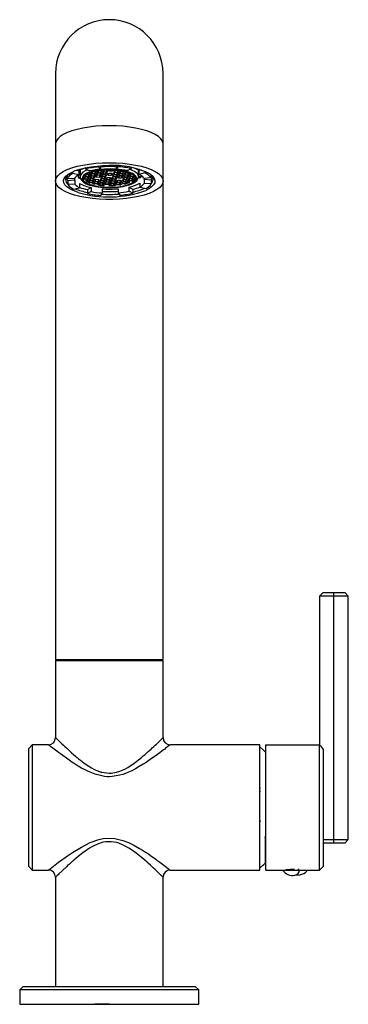
# Model space of a CAD drawing. Units: millimetres. Extents: x -25 to 67, y 0 to 275.
import ezdxf

# ---------------------------------------------------------------- set-up
doc = ezdxf.new("R2010")
doc.units = ezdxf.units.MM
doc.header["$PDSIZE"] = -1

msp = doc.modelspace()

# ---------------------------------------------------------------- linework, layer by layer
at = {"color": 7, "linetype": 'Continuous', "lineweight": 25}
for p, q in [((-15, 260.05), (-15, 96.3)), ((15, 96.3), (15, 260.05)), ((-2.93, 234.22), (-2.93, 233.93)), ((-2.44, 233.27), (-2.93, 233.93)), ((-2.44, 234.25), (-2.44, 233.27)), ((1.97, 234.28), (1.97, 233.3)), ((2.36, 233.98), (1.97, 233.3)), ((2.36, 234.26), (2.36, 233.98)), ((6.11, 233.8), (6.11, 233.48)), ((-11.71, 231.5), (-11.71, 230.78)), ((-10.26, 232.56), (-10.26, 232.06)), ((-8.54, 231.71), (-10.26, 232.06)), ((-9.18, 233), (-8.54, 232.87)), ((-8.75, 231.58), (-8.15, 231.67)), ((-8.71, 231.59), (-8.71, 230.96)), ((-8.12, 231.05), (-8.71, 230.96)), ((-8.54, 232.87), (-8.54, 231.71)), ((-8.54, 231.93), (-8.15, 231.99)), ((-8.04, 233.04), (-8.17, 233.06)), ((-8.15, 233.06), (-8.15, 231.23)), ((-8.04, 233.04), (-7.99, 233.15)), ((-7.37, 231.02), (-7.02, 231.18)), ((-7.02, 231.18), (-7.2, 231.32)), ((-6.66, 231.09), (-7.11, 230.88)), ((-6.47, 231.7), (-6.92, 231.49)), ((-6.92, 231.49), (-6.61, 231.24)), ((-5.89, 231.06), (-6.66, 231.09)), ((-6.61, 233.7), (-6.61, 233.38)), ((-6.61, 233.38), (-5.5, 232.8)), ((-6.61, 231.63), (-6.61, 231.24)), ((-6.61, 231.24), (-5.84, 231.22)), ((-6.51, 231.93), (-6.42, 231.85)), ((-5.7, 231.67), (-6.47, 231.7)), ((-6.42, 231.98), (-6.42, 231.85)), ((-6.42, 231.85), (-5.65, 231.82)), ((-6.03, 231.07), (-6.03, 230.61)), ((-5.57, 230.82), (-5.89, 231.06)), ((-5.84, 231.68), (-5.84, 231.22)), ((-5.84, 231.22), (-5.38, 231.43)), ((-5.51, 232.28), (-5.81, 232.29)), ((-5.38, 231.43), (-5.7, 231.67)), ((-5.65, 232.28), (-5.65, 231.82)), ((-5.65, 231.82), (-5.19, 232.04)), ((-5.19, 232.04), (-5.51, 232.28)), ((-5.02, 231.34), (-5.48, 231.13)), ((-5.48, 231.13), (-5.16, 230.88)), ((-4.83, 231.95), (-5.29, 231.73)), ((-5.29, 231.73), (-4.97, 231.49)), ((-5.16, 231.27), (-5.16, 230.88)), ((-4.64, 232.55), (-5.1, 232.34)), ((-5.1, 232.34), (-4.79, 232.1)), ((-4.25, 231.31), (-5.02, 231.34)), ((-4.97, 231.88), (-4.97, 231.49)), ((-4.97, 231.49), (-4.21, 231.46)), ((-4.06, 231.92), (-4.83, 231.95)), ((-4.79, 232.49), (-4.79, 232.1)), ((-4.79, 232.1), (-4.02, 232.07)), ((-3.87, 232.53), (-4.64, 232.55)), ((-4.58, 232.71), (-3.83, 232.68)), ((-4.4, 231.32), (-4.4, 230.86)), ((-4.4, 230.86), (-3.94, 231.07)), ((-3.94, 231.07), (-4.25, 231.31)), ((-4.21, 231.92), (-4.21, 231.46)), ((-4.21, 231.46), (-3.75, 231.68)), ((-3.75, 231.68), (-4.06, 231.92)), ((-4.02, 232.53), (-4.02, 232.07)), ((-4.02, 232.07), (-3.56, 232.28)), ((-3.56, 232.28), (-3.87, 232.53)), ((-3.39, 231.59), (-3.85, 231.37)), ((-3.85, 231.37), (-3.53, 231.13)), ((-3.83, 232.68), (-3.37, 232.89)), ((-3.83, 232.88), (-3.83, 232.68)), ((-3.2, 232.19), (-3.66, 231.98)), ((-3.66, 231.98), (-3.34, 231.74)), ((-3.53, 231.52), (-3.53, 231.13)), ((-3.53, 231.13), (-2.76, 231.1)), ((-3.01, 232.8), (-3.47, 232.59)), ((-3.47, 232.59), (-3.15, 232.35)), ((-3.37, 232.89), (-3.45, 232.96)), ((-2.62, 231.56), (-3.39, 231.59)), ((-3.34, 232.13), (-3.34, 231.74)), ((-3.34, 231.74), (-2.57, 231.71)), ((-2.43, 232.17), (-3.2, 232.19)), ((-3.15, 232.74), (-3.15, 232.35)), ((-3.15, 232.35), (-2.38, 232.32)), ((-3.05, 233.02), (-2.96, 232.95)), ((-2.24, 232.77), (-3.01, 232.8)), ((-2.96, 233.04), (-2.96, 232.95)), ((-2.96, 232.95), (-2.19, 232.93)), ((-2.76, 231.56), (-2.76, 231.1)), ((-2.76, 231.1), (-2.31, 231.32)), ((-2.31, 231.32), (-2.62, 231.56)), ((-2.57, 232.17), (-2.57, 231.71)), ((-2.57, 231.71), (-2.12, 231.92)), ((-2.12, 231.92), (-2.43, 232.17)), ((-1.95, 231.23), (-2.4, 231.01)), ((-2.38, 232.78), (-2.38, 232.32)), ((-2.38, 232.32), (-1.93, 232.53)), ((-1.93, 232.53), (-2.24, 232.77)), ((-1.76, 231.83), (-2.21, 231.62)), ((-2.21, 231.62), (-1.9, 231.38)), ((-2.19, 232.93), (-1.74, 233.14)), ((-2.19, 233.13), (-2.19, 232.93)), ((-2.09, 231.16), (-2.09, 230.77)), ((-1.57, 232.44), (-2.02, 232.23)), ((-2.02, 232.23), (-1.71, 231.99)), ((-1.18, 231.2), (-1.95, 231.23)), ((-1.9, 231.77), (-1.9, 231.38)), ((-1.9, 231.38), (-1.13, 231.35)), ((-1.38, 233.05), (-1.83, 232.84)), ((-1.83, 232.84), (-1.52, 232.59)), ((-1.74, 233.14), (-1.78, 233.17)), ((-0.99, 231.81), (-1.76, 231.83)), ((-1.71, 232.38), (-1.71, 231.99)), ((-1.71, 231.99), (-0.94, 231.96)), ((-0.8, 232.41), (-1.57, 232.44)), ((-1.52, 232.98), (-1.52, 232.59)), ((-1.52, 232.59), (-0.75, 232.57)), ((-0.61, 233.02), (-1.38, 233.05)), ((-1.34, 233.21), (-1.33, 233.2)), ((-1.33, 233.21), (-1.33, 233.2)), ((-1.33, 233.2), (-0.56, 233.17)), ((-1.32, 231.2), (-1.32, 230.74)), ((-0.86, 230.96), (-1.18, 231.2)), ((-1.13, 231.81), (-1.13, 231.35)), ((-1.13, 231.35), (-0.67, 231.56)), ((-0.67, 231.56), (-0.99, 231.81)), ((-0.94, 232.42), (-0.94, 231.96)), ((-0.94, 231.96), (-0.48, 232.17)), ((-0.48, 232.17), (-0.8, 232.41)), ((-0.75, 233.03), (-0.75, 232.57)), ((-0.75, 232.57), (-0.29, 232.78)), ((-0.29, 232.78), (-0.61, 233.02)), ((-0.12, 232.08), (-0.58, 231.87)), ((-0.58, 231.87), (-0.27, 231.63)), ((-0.56, 233.17), (-0.41, 233.24)), ((-0.56, 233.24), (-0.56, 233.17)), ((-0.27, 232.02), (-0.27, 231.63)), ((-0.27, 231.63), (0.5, 231.6)), ((0.15, 233.25), (-0.2, 233.08)), ((-0.2, 233.08), (0.11, 232.84)), ((0.65, 232.05), (-0.12, 232.08)), ((0.11, 233.23), (0.11, 232.84)), ((0.11, 232.84), (0.88, 232.81)), ((0.5, 232.06), (0.5, 231.6)), ((0.5, 231.6), (0.96, 231.81)), ((0.96, 231.81), (0.65, 232.05)), ((1.13, 231.11), (0.67, 230.9)), ((1.32, 231.72), (0.86, 231.51)), ((0.86, 231.51), (1.18, 231.27)), ((0.88, 233.23), (0.88, 232.81)), ((0.88, 232.81), (1.34, 233.03)), ((0.99, 231.05), (0.99, 230.66)), ((1.51, 232.33), (1.05, 232.12)), ((1.05, 232.12), (1.37, 231.87)), ((1.34, 233.03), (1.09, 233.22)), ((1.9, 231.09), (1.13, 231.11)), ((1.18, 231.66), (1.18, 231.27)), ((1.18, 231.27), (1.95, 231.24)), ((1.7, 232.94), (1.24, 232.72)), ((1.24, 232.72), (1.56, 232.48)), ((2.09, 231.69), (1.32, 231.72)), ((1.37, 232.26), (1.37, 231.87)), ((1.37, 231.87), (2.14, 231.85)), ((2.28, 232.3), (1.51, 232.33)), ((1.56, 232.87), (1.56, 232.48)), ((1.56, 232.48), (2.33, 232.45)), ((1.62, 233.19), (1.75, 233.09)), ((2.47, 232.91), (1.7, 232.94)), ((1.75, 233.18), (1.75, 233.09)), ((1.75, 233.09), (2.52, 233.06)), ((1.76, 231.09), (1.76, 230.63)), ((2.21, 230.84), (1.9, 231.09)), ((1.95, 231.7), (1.95, 231.24)), ((1.95, 231.24), (2.4, 231.45)), ((2.4, 231.45), (2.09, 231.69)), ((2.14, 232.31), (2.14, 231.85)), ((2.14, 231.85), (2.59, 232.06)), ((2.59, 232.06), (2.28, 232.3)), ((2.76, 231.36), (2.31, 231.15)), ((2.31, 231.15), (2.62, 230.91)), ((2.33, 232.91), (2.33, 232.45)), ((2.33, 232.45), (2.78, 232.67)), ((2.78, 232.67), (2.47, 232.91)), ((2.95, 231.97), (2.5, 231.76)), ((2.5, 231.76), (2.81, 231.51)), ((2.52, 233.1), (2.52, 233.06)), ((2.52, 233.06), (2.58, 233.09)), ((2.62, 231.3), (2.62, 230.91)), ((3.14, 232.58), (2.69, 232.36)), ((2.69, 232.36), (3, 232.12)), ((3.53, 231.33), (2.76, 231.36)), ((2.81, 231.9), (2.81, 231.51)), ((2.81, 231.51), (3.58, 231.49)), ((3, 233.03), (2.88, 232.97)), ((2.88, 232.97), (3.19, 232.73)), ((3.72, 231.94), (2.95, 231.97)), ((3, 232.51), (3, 232.12)), ((3, 232.12), (3.77, 232.09)), ((3.91, 232.55), (3.14, 232.58)), ((3.19, 233), (3.19, 232.73)), ((3.19, 232.73), (3.96, 232.7)), ((3.39, 231.34), (3.39, 230.88)), ((3.39, 230.88), (3.85, 231.09)), ((3.85, 231.09), (3.53, 231.33)), ((3.58, 231.95), (3.58, 231.49)), ((3.58, 231.49), (4.03, 231.7)), ((4.03, 231.7), (3.72, 231.94)), ((3.77, 232.55), (3.77, 232.09)), ((3.77, 232.09), (4.22, 232.31)), ((4.22, 232.31), (3.91, 232.55)), ((4.4, 231.61), (3.94, 231.4)), ((3.94, 231.4), (4.25, 231.15)), ((3.96, 232.86), (3.96, 232.7)), ((3.96, 232.7), (4.18, 232.81)), ((4.59, 232.22), (4.13, 232)), ((4.13, 232), (4.44, 231.76)), ((4.25, 231.54), (4.25, 231.15)), ((4.25, 231.15), (5.02, 231.13)), ((4.54, 232.72), (4.32, 232.61)), ((4.32, 232.61), (4.63, 232.37)), ((5.16, 231.58), (4.4, 231.61)), ((4.44, 232.15), (4.44, 231.76)), ((4.44, 231.76), (5.21, 231.73)), ((5.35, 232.19), (4.59, 232.22)), ((4.63, 232.69), (4.63, 232.37)), ((4.63, 232.37), (5.4, 232.34)), ((5.02, 231.59), (5.02, 231.13)), ((5.02, 231.13), (5.48, 231.34)), ((5.08, 232.89), (6.11, 233.48)), ((5.48, 231.34), (5.16, 231.58)), ((5.21, 232.19), (5.21, 231.73)), ((5.21, 231.73), (5.67, 231.95)), ((5.67, 231.95), (5.35, 232.19)), ((5.84, 231.25), (5.38, 231.04)), ((5.4, 232.45), (5.4, 232.34)), ((5.4, 232.34), (5.53, 232.4)), ((6.03, 231.86), (5.57, 231.64)), ((5.57, 231.64), (5.89, 231.4)), ((5.7, 231.18), (5.7, 230.79)), ((5.83, 232.28), (5.76, 232.25)), ((5.76, 232.25), (6.08, 232.01)), ((6.61, 231.22), (5.84, 231.25)), ((5.89, 231.79), (5.89, 231.4)), ((5.89, 231.4), (6.66, 231.37)), ((6.65, 231.83), (6.03, 231.86)), ((6.08, 232.17), (6.08, 232.01)), ((6.08, 232.01), (6.4, 232)), ((6.94, 231.76), (6.46, 232.07)), ((6.47, 231.23), (6.47, 230.77)), ((6.92, 230.98), (6.61, 231.22)), ((6.66, 231.83), (6.66, 231.37)), ((6.66, 231.37), (7.01, 231.54)), ((7.18, 231.36), (7.02, 231.28)), ((7.02, 231.28), (7.33, 231.04)), ((7.33, 231.11), (7.33, 231.04)), ((8.93, 231.11), (8.13, 231.22)), ((8.15, 231.23), (8.15, 233.07)), ((8.15, 232.13), (8.28, 232.12)), ((8.15, 231.72), (8.26, 231.81)), ((8.15, 231.29), (8.15, 231.23)), ((8.26, 231.81), (8.38, 231.8)), ((8.28, 233.01), (8.81, 233.13)), ((8.28, 233.01), (8.28, 231.85)), ((9.95, 232.23), (8.28, 231.85)), ((8.93, 231.11), (8.93, 231.46)), ((9.95, 232.7), (9.95, 232.23)), ((11.58, 231.61), (11.58, 230.98)), ((-12.25, 230.44), (-12.25, 230.4)), ((-11.71, 230.78), (-9.74, 230.65)), ((-11.58, 230.12), (-9.63, 230.29)), ((-11.58, 230.12), (-11.58, 228.97)), ((-9.63, 229.14), (-11.58, 228.97)), ((-9.63, 230.29), (-9.63, 229.14)), ((-8.28, 229.25), (-8.28, 228.09)), ((-8.05, 230.75), (-8.27, 230.72)), ((-7.11, 230.88), (-6.8, 230.64)), ((-6.84, 230.48), (-7.02, 230.4)), ((-6.08, 230.46), (-6.84, 230.48)), ((-6.8, 231.03), (-6.8, 230.64)), ((-6.8, 230.64), (-6.03, 230.61)), ((-6.51, 230.47), (-6.51, 230.01)), ((-6.51, 230.01), (-6.22, 230)), ((-6.22, 230.46), (-6.22, 230)), ((-6.22, 230), (-5.76, 230.21)), ((-5.76, 230.21), (-6.08, 230.46)), ((-6.03, 230.61), (-5.57, 230.82)), ((-5.4, 230.12), (-5.86, 229.91)), ((-5.86, 229.91), (-5.54, 229.67)), ((-5.21, 230.73), (-5.67, 230.52)), ((-5.67, 230.52), (-5.35, 230.28)), ((-5.54, 230.06), (-5.54, 229.67)), ((-5.54, 229.67), (-4.78, 229.64)), ((-4.82, 229.49), (-5.46, 229.51)), ((-4.63, 230.1), (-5.4, 230.12)), ((-5.35, 230.67), (-5.35, 230.28)), ((-5.35, 230.28), (-4.59, 230.25)), ((-4.44, 230.7), (-5.21, 230.73)), ((-5.16, 230.88), (-4.4, 230.86)), ((-4.51, 229.25), (-4.82, 229.49)), ((-4.78, 230.1), (-4.78, 229.64)), ((-4.78, 229.64), (-4.32, 229.85)), ((-4.32, 229.85), (-4.63, 230.1)), ((-4.59, 230.71), (-4.59, 230.25)), ((-4.59, 230.25), (-4.13, 230.46)), ((-4.55, 229.28), (-4.55, 229.23)), ((-4.55, 229.23), (-4.51, 229.25)), ((-4.13, 230.46), (-4.44, 230.7)), ((-3.96, 229.76), (-4.41, 229.55)), ((-4.41, 229.55), (-4.1, 229.31)), ((-3.77, 230.37), (-4.22, 230.16)), ((-4.22, 230.16), (-3.91, 229.92)), ((-4.15, 229.16), (-4.19, 229.14)), ((-3.38, 229.13), (-4.15, 229.16)), ((-4.1, 229.7), (-4.1, 229.31)), ((-4.1, 229.31), (-3.33, 229.28)), ((-3.19, 229.74), (-3.96, 229.76)), ((-3.91, 230.31), (-3.91, 229.92)), ((-3.91, 229.92), (-3.14, 229.89)), ((-3, 230.34), (-3.77, 230.37)), ((-3.12, 228.93), (-3.38, 229.13)), ((-3.33, 229.74), (-3.33, 229.28)), ((-3.33, 229.28), (-2.88, 229.49)), ((-2.88, 229.49), (-3.19, 229.74)), ((-3.14, 230.35), (-3.14, 229.89)), ((-3.14, 229.89), (-2.69, 230.1)), ((-2.69, 230.1), (-3, 230.34)), ((-2.52, 229.4), (-2.97, 229.19)), ((-2.97, 229.19), (-2.66, 228.95)), ((-2.33, 230.01), (-2.78, 229.8)), ((-2.78, 229.8), (-2.47, 229.56)), ((-2.66, 229.34), (-2.66, 228.95)), ((-2.66, 228.95), (-1.89, 228.92)), ((-2.14, 230.62), (-2.59, 230.41)), ((-2.59, 230.41), (-2.28, 230.16)), ((-1.75, 229.38), (-2.52, 229.4)), ((-2.47, 229.95), (-2.47, 229.56)), ((-2.47, 229.56), (-1.7, 229.53)), ((-2.4, 231.01), (-2.09, 230.77)), ((-1.56, 229.98), (-2.33, 230.01)), ((-2.28, 230.55), (-2.28, 230.16)), ((-2.28, 230.16), (-1.51, 230.14)), ((-1.37, 230.59), (-2.14, 230.62)), ((-2.09, 230.77), (-1.32, 230.74)), ((-1.89, 229.38), (-1.89, 228.92)), ((-1.89, 228.92), (-1.43, 229.13)), ((-1.43, 229.13), (-1.75, 229.38)), ((-1.7, 229.99), (-1.7, 229.53)), ((-1.7, 229.53), (-1.24, 229.74)), ((-1.24, 229.74), (-1.56, 229.98)), ((-1.07, 229.04), (-1.53, 228.83)), ((-1.53, 228.83), (-1.41, 228.74)), ((-1.51, 230.6), (-1.51, 230.14)), ((-1.51, 230.14), (-1.05, 230.35)), ((-1.41, 228.74), (-1.41, 228.89)), ((-1.05, 230.35), (-1.37, 230.59)), ((-0.88, 229.65), (-1.34, 229.44)), ((-1.34, 229.44), (-1.02, 229.2)), ((-1.32, 230.74), (-0.86, 230.96)), ((-0.69, 230.26), (-1.15, 230.05)), ((-1.15, 230.05), (-0.84, 229.8)), ((-0.3, 229.02), (-1.07, 229.04)), ((-1.02, 229.59), (-1.02, 229.2)), ((-1.02, 229.2), (-0.26, 229.17)), ((-0.5, 230.87), (-0.96, 230.65)), ((-0.96, 230.65), (-0.65, 230.41)), ((-0.11, 229.62), (-0.88, 229.65)), ((-0.84, 230.19), (-0.84, 229.8)), ((-0.84, 229.8), (-0.07, 229.78)), ((0.08, 230.23), (-0.69, 230.26)), ((-0.65, 230.8), (-0.65, 230.41)), ((-0.65, 230.41), (0.12, 230.38)), ((0.27, 230.84), (-0.5, 230.87)), ((0.01, 228.78), (-0.3, 229.02)), ((-0.26, 229.63), (-0.26, 229.17)), ((-0.26, 229.17), (0.2, 229.38)), ((-0.16, 228.91), (-0.16, 228.69)), ((-0.16, 228.69), (0.01, 228.78)), ((0.2, 229.38), (-0.11, 229.62)), ((-0.07, 230.24), (-0.07, 229.78)), ((-0.07, 229.78), (0.39, 229.99)), ((0.39, 229.99), (0.08, 230.23)), ((0.56, 229.29), (0.1, 229.08)), ((0.1, 229.08), (0.42, 228.84)), ((0.12, 230.84), (0.12, 230.38)), ((0.12, 230.38), (0.58, 230.6)), ((0.58, 230.6), (0.27, 230.84)), ((0.75, 229.9), (0.29, 229.69)), ((0.29, 229.69), (0.61, 229.44)), ((0.42, 229.23), (0.42, 228.84)), ((0.42, 228.84), (1.19, 228.81)), ((0.94, 230.51), (0.48, 230.29)), ((0.48, 230.29), (0.8, 230.05)), ((1.33, 229.26), (0.56, 229.29)), ((0.61, 229.83), (0.61, 229.44)), ((0.61, 229.44), (1.38, 229.42)), ((0.67, 230.9), (0.99, 230.66)), ((1.52, 229.87), (0.75, 229.9)), ((0.8, 230.44), (0.8, 230.05)), ((0.8, 230.05), (1.57, 230.02)), ((1.71, 230.48), (0.94, 230.51)), ((0.99, 230.66), (1.76, 230.63)), ((1.19, 229.27), (1.19, 228.81)), ((1.19, 228.81), (1.64, 229.02)), ((1.64, 229.02), (1.33, 229.26)), ((1.38, 229.88), (1.38, 229.42)), ((1.38, 229.42), (1.83, 229.63)), ((1.83, 229.63), (1.52, 229.87)), ((1.57, 230.48), (1.57, 230.02)), ((1.57, 230.02), (2.02, 230.24)), ((2, 228.93), (1.63, 228.76)), ((2.02, 230.24), (1.71, 230.48)), ((2.19, 229.54), (1.74, 229.33)), ((1.74, 229.33), (2.05, 229.08)), ((1.76, 230.63), (2.21, 230.84)), ((2.38, 230.15), (1.93, 229.93)), ((1.93, 229.93), (2.24, 229.69)), ((2.77, 228.9), (2, 228.93)), ((2.05, 229.47), (2.05, 229.08)), ((2.05, 229.08), (2.82, 229.06)), ((2.96, 229.51), (2.19, 229.54)), ((2.24, 230.08), (2.24, 229.69)), ((2.24, 229.69), (3.01, 229.66)), ((3.15, 230.12), (2.38, 230.15)), ((2.62, 230.91), (3.39, 230.88)), ((2.8, 228.88), (2.77, 228.9)), ((2.82, 229.52), (2.82, 229.06)), ((2.82, 229.06), (3.28, 229.27)), ((3.28, 229.27), (2.96, 229.51)), ((3.01, 230.12), (3.01, 229.66)), ((3.01, 229.66), (3.47, 229.88)), ((3.47, 229.88), (3.15, 230.12)), ((3.64, 229.18), (3.18, 228.97)), ((3.18, 228.97), (3.21, 228.94)), ((3.21, 228.94), (3.21, 228.98)), ((3.83, 229.79), (3.37, 229.57)), ((3.37, 229.57), (3.68, 229.33)), ((4.02, 230.39), (3.56, 230.18)), ((3.56, 230.18), (3.87, 229.94)), ((4.27, 229.16), (3.64, 229.18)), ((3.68, 229.72), (3.68, 229.33)), ((3.68, 229.33), (4.45, 229.3)), ((4.21, 231), (3.75, 230.79)), ((3.75, 230.79), (4.06, 230.55)), ((4.6, 229.76), (3.83, 229.79)), ((3.87, 230.33), (3.87, 229.94)), ((3.87, 229.94), (4.64, 229.91)), ((4.79, 230.37), (4.02, 230.39)), ((4.06, 230.94), (4.06, 230.55)), ((4.06, 230.55), (4.83, 230.52)), ((4.97, 230.97), (4.21, 231)), ((4.45, 229.76), (4.45, 229.3)), ((4.45, 229.3), (4.91, 229.52)), ((4.91, 229.52), (4.6, 229.76)), ((4.64, 230.37), (4.64, 229.91)), ((4.64, 229.91), (5.1, 230.12)), ((5.1, 230.12), (4.79, 230.37)), ((4.83, 230.98), (4.83, 230.52)), ((4.83, 230.52), (5.29, 230.73)), ((5.29, 230.73), (4.97, 230.97)), ((5.46, 230.03), (5, 229.82)), ((5, 229.82), (5.32, 229.58)), ((5.65, 230.64), (5.19, 230.43)), ((5.19, 230.43), (5.51, 230.19)), ((5.32, 229.97), (5.32, 229.58)), ((5.32, 229.58), (5.61, 229.57)), ((5.38, 231.04), (5.7, 230.79)), ((6.23, 230.01), (5.46, 230.03)), ((5.5, 228.3), (5.5, 227.14)), ((5.5, 228.3), (6.61, 227.72)), ((5.51, 230.58), (5.51, 230.19)), ((5.51, 230.19), (6.28, 230.16)), ((5.61, 229.57), (5.61, 230.03)), ((6.42, 230.61), (5.65, 230.64)), ((5.7, 230.79), (6.47, 230.77)), ((6.35, 229.92), (6.23, 230.01)), ((6.28, 230.62), (6.28, 230.16)), ((6.28, 230.16), (6.73, 230.37)), ((6.73, 230.37), (6.42, 230.61)), ((6.47, 230.77), (6.92, 230.98)), ((7.28, 230.89), (6.83, 230.68)), ((6.83, 230.68), (7.09, 230.48)), ((7.09, 230.48), (7.09, 230.8)), ((7.35, 230.89), (7.28, 230.89)), ((7.33, 231.04), (7.36, 231.04)), ((8.53, 230.86), (8.09, 230.91)), ((8.54, 229.39), (8.54, 228.23)), ((9.63, 230.81), (11.58, 230.98)), ((9.74, 230.46), (9.74, 229.3)), ((9.74, 230.46), (11.71, 230.32)), ((11.71, 229.17), (9.74, 229.3)), ((11.71, 230.32), (11.71, 229.17)), ((12.25, 230.44), (12.25, 230.54)), ((-9.95, 227.71), (-8.28, 228.09)), ((-6.11, 227.62), (-5.08, 228.21)), ((-6.11, 227.62), (-6.11, 226.46)), ((-5.08, 227.05), (-6.11, 226.46)), ((-5.08, 228.21), (-5.08, 227.05)), ((-2.36, 225.97), (-1.97, 226.64)), ((-1.97, 227.8), (-1.97, 226.64)), ((2.44, 227.83), (2.44, 226.68)), ((2.44, 226.68), (2.93, 226.01)), ((6.61, 226.57), (5.5, 227.14)), ((6.61, 227.72), (6.61, 226.57)), ((8.54, 228.23), (10.26, 227.88)), ((59.7, 115), (58.7, 114)), ((58.7, 114), (58.7, 72.49)), ((66.7, 114), (58.7, 114)), ((59.7, 115), (65.7, 115)), ((62.7, 45), (62.7, 115)), ((66.7, 114), (65.7, 115)), ((66.7, 46), (66.7, 114)), ((-15, 96.3), (15, 96.3)), ((-11, 96.3), (-11, 96)), ((11, 96), (11, 96.3)), ((-15, 96), (-15, 74.48)), ((-15, 96), (15, 96)), ((15, 74.45), (15, 96)), ((-21.5, 72.5), (-22.5, 71.5)), ((-16.95, 72.5), (-21.5, 72.5)), ((-21.5, 72.5), (-21.5, 37.5)), ((42, 72.5), (16.98, 72.5)), ((42, 37.5), (42, 72.5)), ((43.7, 37.5), (43.7, 72.5)), ((43.7, 72.5), (58.7, 72.5)), ((58.7, 72.49), (58.7, 72.49)), ((58.7, 37.5), (58.7, 72.49)), ((-22.5, 38.5), (-22.5, 71.5)), ((59.7, 71.2), (59.7, 38.5)), ((42, 59.47), (42.17, 59.61)), ((42.12, 60.47), (42.07, 60.35)), ((42, 51.24), (42.16, 51.13)), ((43.5, 46.57), (43.7, 47.2)), ((43.5, 46.57), (43.5, 39.46)), ((59.7, 46), (66.7, 46)), ((65.7, 45), (59.7, 45)), ((65.7, 45), (66.7, 46)), ((-22.5, 38.5), (-21.5, 37.5)), ((-21.5, 37.5), (-16.99, 37.5)), ((16.99, 37.5), (42, 37.5)), ((43.7, 37.5), (58.7, 37.5)), ((49.19, 37.5), (49.19, 37.52)), ((49.34, 37.5), (49.34, 37.54)), ((52.67, 37.5), (52.67, 37.7)), ((52.91, 37.65), (52.75, 37.66)), ((52.75, 37.5), (52.75, 37.66)), ((53.03, 37.5), (53.03, 37.67)), ((58.7, 37.5), (59.7, 38.5)), ((-15, 35.59), (-15, 5)), ((15, 5), (15, 35.51)), ((-24, 5), (-25, 4)), ((-25, 4), (-25, 0)), ((25, 4), (-25, 4)), ((-24, 5), (24, 5)), ((25, 4), (24, 5)), ((25, 0), (25, 4)), ((-25, 0), (25, 0))]:
    msp.add_line(p, q, dxfattribs=at)
at = {"color": 7, "linetype": 'Continuous'}
msp.add_line((0, 0), (-4.03, 0), dxfattribs=at)
at = {"color": 7, "linetype": 'Continuous', "lineweight": 25, "flags": 128}
for points in [[(0, 245.44), (-1.92, 245.4), (-3.8, 245.27), (-5.63, 245.07), (-7.36, 244.78), (-8.97, 244.42), (-10.44, 244), (-11.73, 243.51), (-12.83, 242.97), (-13.72, 242.39), (-14.38, 241.77), (-14.81, 241.13), (-14.99, 240.48), (-15, 240.31)], [(15, 240.31), (14.99, 240.48), (14.81, 241.13), (14.38, 241.77), (13.72, 242.39), (12.83, 242.97), (11.73, 243.51), (10.44, 244), (8.97, 244.42), (7.36, 244.78), (5.63, 245.07), (3.8, 245.27), (1.92, 245.4), (0, 245.44)], [(0, 235.1), (1.92, 235.06), (3.8, 234.94), (5.63, 234.73), (7.36, 234.44), (8.97, 234.09), (10.44, 233.66), (11.73, 233.17), (12.83, 232.63), (13.72, 232.05), (14.38, 231.43), (14.81, 230.79), (14.99, 230.14), (14.93, 229.48), (14.62, 228.83), (14.08, 228.2), (13.3, 227.6), (12.3, 227.04), (11.1, 226.52), (9.72, 226.07), (8.18, 225.67), (6.51, 225.35), (4.73, 225.11), (2.87, 224.94), (0.96, 224.85), (-0.96, 224.85), (-2.87, 224.94), (-4.73, 225.11), (-6.51, 225.35), (-8.18, 225.67), (-9.72, 226.07), (-11.1, 226.52), (-12.3, 227.04), (-13.3, 227.6), (-14.08, 228.2), (-14.62, 228.83), (-14.93, 229.48), (-14.99, 230.14), (-14.81, 230.79), (-14.38, 231.43), (-13.72, 232.05), (-12.83, 232.63), (-11.73, 233.17), (-10.44, 233.66), (-8.97, 234.09), (-7.36, 234.44), (-5.63, 234.73), (-3.8, 234.94), (-1.92, 235.06), (0, 235.1)], [(-11.51, 231.85), (-11.46, 231.89), (-10.57, 232.41), (-9.48, 232.89), (-8.2, 233.31), (-6.76, 233.67), (-5.19, 233.96), (-3.51, 234.17), (-1.77, 234.29), (0, 234.33)], [(-8.71, 226.79), (-8.86, 226.84), (-10.05, 227.29), (-11.04, 227.79), (-11.82, 228.34), (-12.37, 228.92), (-12.68, 229.52), (-12.74, 230.13), (-12.56, 230.73), (-12.13, 231.32), (-11.51, 231.85)], [(-8.14, 231.22), (-8.15, 231.16), (-8.01, 230.61), (-7.7, 230.12), (-7.19, 229.67), (-6.46, 229.24), (-5.55, 228.87), (-5.2, 228.77)], [(-6.05, 232.28), (-6.64, 231.97), (-7.2, 231.53), (-7.52, 231.06), (-7.58, 230.58), (-7.39, 230.11), (-6.94, 229.66), (-6.26, 229.24), (-5.36, 228.87), (-4.98, 228.75)], [(-6.79, 229.68), (-7.22, 230.12), (-7.41, 230.59), (-7.35, 231.06), (-7.04, 231.51), (-6.49, 231.94), (-5.72, 232.33), (-4.75, 232.66), (-3.62, 232.92), (-2.37, 233.11), (-1.04, 233.22), (0.33, 233.24), (1.69, 233.18), (2.99, 233.03), (4.19, 232.8), (5.24, 232.51), (6.12, 232.15), (6.79, 231.74), (7.22, 231.29), (7.41, 230.83), (7.35, 230.36), (7.04, 229.9), (6.49, 229.48), (5.72, 229.09), (4.75, 228.76), (3.62, 228.49), (2.37, 228.3), (1.04, 228.19), (-0.33, 228.17), (-1.69, 228.24), (-2.99, 228.38), (-4.19, 228.61), (-5.24, 228.91), (-6.12, 229.27), (-6.79, 229.68)], [(5.09, 228.78), (5.85, 229.05), (6.64, 229.45), (7.2, 229.89), (7.52, 230.35), (7.58, 230.83), (7.39, 231.31), (6.94, 231.76)], [(5.41, 228.82), (6.3, 229.17), (7.08, 229.59), (7.68, 230.1), (8.01, 230.6), (8.15, 231.13), (8.12, 231.32)], [(10.98, 232.19), (11.46, 231.89), (12.13, 231.32), (12.56, 230.73), (12.74, 230.13), (12.68, 229.52), (12.37, 228.92), (11.82, 228.34), (11.04, 227.79), (10.18, 227.35)], [(-9.63, 230.29), (-9.75, 230.48), (-9.84, 230.65)], [(-14.99, 74.48), (-15, 74.49), (-14.97, 74.47), (-14.92, 74.41), (-14.83, 74.33), (-14.7, 74.21), (-14.31, 73.82), (-13.74, 73.26), (-13.45, 72.98), (-13.13, 72.68), (-12.78, 72.35), (-12.4, 71.99), (-11.98, 71.6), (-11.32, 70.99), (-10.51, 70.27), (-9.39, 69.3), (-9.2, 69.14), (-8.99, 68.97), (-8.78, 68.8), (-8.55, 68.61), (-8.32, 68.43), (-8.07, 68.23), (-7.08, 67.48), (-6.17, 66.83), (-4.98, 66.09), (-4.3, 65.73), (-3.73, 65.45), (-3.17, 65.21), (-2.55, 64.98), (-2.29, 64.9), (-2.18, 64.87), (-2.13, 64.85), (-2.11, 64.85), (-2.1, 64.84), (-2.09, 64.84), (-2.09, 64.84), (-2.09, 64.84), (-2.09, 64.84), (-2.09, 64.84), (-0.02, 64.56), (0.49, 64.57), (1.01, 64.62), (1.53, 64.71), (2.04, 64.83), (2.94, 65.12), (3.87, 65.51), (4.48, 65.82), (5.14, 66.19), (5.83, 66.61), (6.55, 67.09), (7.3, 67.63), (7.71, 67.94), (8.11, 68.25), (8.5, 68.56), (8.88, 68.88), (9.49, 69.39), (9.98, 69.81), (10.45, 70.22), (10.88, 70.6), (11.29, 70.97), (11.66, 71.31), (12.01, 71.63), (12.42, 72.01), (12.79, 72.36), (13.13, 72.68), (13.43, 72.97), (13.71, 73.23), (14.54, 74.04), (14.94, 74.44), (14.95, 74.45)], [(16.98, 72.49), (16.82, 72.36), (16.2, 71.88), (15.98, 71.71), (15.73, 71.52), (15.46, 71.31), (15.15, 71.08), (14.21, 70.37), (13.1, 69.55), (11.82, 68.63), (11.06, 68.12), (10.27, 67.59), (9.44, 67.05), (8.38, 66.4), (7.31, 65.79), (6.25, 65.24), (5.4, 64.85), (4.57, 64.5), (3.75, 64.21), (2.95, 63.97), (0.81, 63.6), (0.1, 63.57), (-0.6, 63.59), (-1.3, 63.65), (-3.97, 64.28), (-4.89, 64.63), (-5.81, 65.03), (-6.75, 65.5), (-7.71, 66.01), (-8.64, 66.55), (-9.54, 67.11), (-10.42, 67.68), (-11.28, 68.26), (-13.66, 69.96), (-14.16, 70.33), (-14.62, 70.67), (-15.05, 70.99), (-15.43, 71.28), (-16.39, 72.03), (-16.49, 72.1), (-16.57, 72.17), (-16.65, 72.23), (-16.72, 72.28), (-16.78, 72.33), (-16.83, 72.37), (-16.95, 72.47)], [(43.7, 70.34), (43, 71.03), (42, 71.95)], [(-16.99, 37.5), (-16.98, 37.52), (-16.89, 37.58), (-16.75, 37.7), (-16.53, 37.86), (-15.59, 38.59), (-14.16, 39.67), (-12.99, 40.53), (-11.68, 41.46), (-10.23, 42.44), (-7.79, 43.94), (-5.35, 45.18), (-2.91, 46.04), (-1.73, 46.29), (-0.57, 46.41), (1.59, 46.31), (3.81, 45.77), (5.32, 45.19), (6.87, 44.45), (8.44, 43.56), (9.29, 43.04), (10.11, 42.52), (10.9, 42), (11.64, 41.49), (12.35, 40.99), (13.03, 40.5), (13.31, 40.3), (13.59, 40.1), (13.85, 39.9), (14.11, 39.71), (14.49, 39.43), (15.63, 38.56), (16.43, 37.94), (16.75, 37.69), (16.86, 37.6), (16.94, 37.54), (16.99, 37.5), (16.99, 37.5)], [(14.99, 35.51), (14.99, 35.52), (14.92, 35.58), (14.5, 36), (14.33, 36.16), (14.15, 36.34), (13.94, 36.54), (13.7, 36.77), (13.43, 37.04), (13.11, 37.34), (12.77, 37.67), (12.38, 38.03), (11.96, 38.43), (11.49, 38.85), (10.98, 39.31), (10.57, 39.68), (9.95, 40.23), (8.88, 41.13), (7.52, 42.2), (6.48, 42.96), (5.5, 43.61), (4.41, 44.22), (4.06, 44.4), (3.71, 44.57), (3.36, 44.72), (3.02, 44.85), (2.69, 44.97), (2.37, 45.08), (2.06, 45.17), (0.52, 45.43), (-1, 45.38), (-1.67, 45.26), (-2.08, 45.16), (-2.49, 45.04), (-3.07, 44.83), (-3.66, 44.59), (-4.27, 44.3), (-4.89, 43.96), (-5.53, 43.59), (-6.17, 43.17), (-6.73, 42.78), (-7.4, 42.29), (-8.18, 41.69), (-8.82, 41.17), (-9.35, 40.74), (-9.78, 40.38), (-10.07, 40.12), (-10.17, 40.03), (-10.21, 39.99), (-10.23, 39.98), (-10.24, 39.97), (-10.24, 39.97), (-10.24, 39.97), (-10.24, 39.97), (-10.24, 39.97), (-10.24, 39.97), (-10.24, 39.97), (-10.55, 39.7), (-10.84, 39.44), (-11.11, 39.19), (-11.37, 38.96), (-11.62, 38.73), (-11.85, 38.52), (-13.12, 37.33), (-14.04, 36.45), (-14.31, 36.18), (-14.53, 35.96), (-14.71, 35.78), (-14.85, 35.65), (-14.94, 35.56), (-14.92, 35.59)], [(51.8, 36.05), (53.2, 36.19), (54.31, 36.55), (54.74, 36.81), (55.05, 37.11), (55.24, 37.5)]]:
    msp.add_lwpolyline(points, dxfattribs=at)
at = {"color": 7, "linetype": 'Continuous', "lineweight": 25}
for centre, radius, start, end in [((0, 260.05), 15, 0, 180), ((-0.67, 206.63), 27.39, 94.7298, 102.5076), ((0, 210.75), 23.27, 85.1587, 96.025), ((1.13, 210.95), 23.41, 65.1396, 92.7788), ((0.47, 205.16), 28.88, 78.728, 86.2365), ((3.4, 223.13), 11.01, 63.7226, 75.7315), ((-10.45, 230.31), 1.78, 115.1348, 176.57), ((-10.28, 231.16), 1.66, 181.2807, 218.7834), ((-8.49, 228.6), 3.89, 117.1625, 145.9458), ((-7.06, 228.84), 3.23, 117.1625, 145.9458), ((-3.94, 224.49), 9.56, 106.2846, 118.761), ((-5.51, 230.38), 2.77, 101.4469, 162.3783), ((-0.05, 216.41), 16.96, 67.4122, 110.7119), ((-0.56, 210.56), 22.79, 94.7298, 102.5076), ((0.39, 209.34), 24.02, 78.728, 86.2365), ((3.72, 227), 6.53, 55.1598, 72.5653), ((6.7, 231.11), 1.46, 7.145, 59.0224), ((6.64, 228.33), 3.88, 39.6094, 65.0704), ((5.97, 235.34), 5.17, 299.7172, 304.9842), ((7.98, 228), 4.67, 39.6094, 65.0704), ((10.06, 230.11), 2.21, 10.3136, 72.7621), ((10.37, 231.15), 1.57, 328.1769, 359.2458), ((-10.18, 230.61), 2.08, 185.9772, 227.8213), ((-7.98, 231.95), 4.67, 219.6094, 245.0704), ((-6.64, 231.61), 3.88, 219.6094, 245.0704), ((-5.49, 236.15), 6.1, 238.1589, 242.8716), ((-2.8, 240.64), 12.64, 244.3269, 259.5933), ((-6.1, 231.4), 1.35, 196.8592, 227.2975), ((-3.49, 235), 5.83, 238.8359, 250.2623), ((-0.01, 247.11), 19.02, 254.8426, 285.5448), ((-1.34, 241.34), 12.53, 255.1462, 256.8465), ((-0.18, 247.67), 18.97, 261.0971, 266.2947), ((0, 250.03), 21.34, 269.5536, 274.3587), ((0.44, 245.87), 17.16, 277.9292, 279.3082), ((1.96, 239.01), 10.12, 283.2192, 291.1264), ((3.25, 239.32), 11.25, 281.5045, 298.0089), ((4.94, 232.54), 2.98, 298.1932, 316.1009), ((6.41, 231.27), 1.01, 338.08, 343.0797), ((7.06, 231.11), 3.23, 297.1625, 325.9458), ((8.53, 231.19), 1.41, 328.8214, 345.4421), ((8.49, 231.34), 3.89, 297.1625, 325.9458), ((10.27, 230.58), 1.98, 316.3775, 356.1438), ((-2.93, 244.05), 17.53, 247.8961, 259.5423), ((-0.11, 255.74), 30.2, 253.4655, 289.9289), ((-2.44, 246.13), 18.88, 251.9898, 258.7799), ((-0.47, 254.79), 28.88, 258.728, 266.2365), ((-0.39, 250.61), 24.02, 258.728, 266.2365), ((0, 261.64), 35.39, 266.5074, 274.3462), ((0, 256.38), 28.65, 266.0694, 274.8891), ((0, 261.61), 34.57, 266.7419, 274.049), ((0.56, 249.39), 22.79, 274.7298, 282.5076), ((0.67, 253.32), 27.39, 274.7298, 282.5076), ((2.74, 245.09), 17.79, 282.569, 289.0252), ((3.26, 242.97), 16.4, 281.7856, 293.7846), ((-17, 74.5), 2, 270.069, 359.9687), ((17, 74.5), 2, 180.0317, 269.9308), ((71.29, 81.18), 15.29, 214.5985, 220.7323), ((41.7, 60.75), 0.5, 306.8699, 326.3686), ((20.99, 61.92), 31.8, 311.356, 315.0648), ((-17, 35.5), 2, 0.0203, 89.9787), ((17.01, 35.49), 2.01, 90.3096, 179.6932), ((51.23, 39.5), 3.5, 214.9442, 279.3884), ((51.69, 20.42), 17.28, 89.9564, 98.0423), ((51.63, 37.53), 1.48, 276.4395, 358.9723)]:
    msp.add_arc(centre, radius, start, end, dxfattribs=at)
at = {"color": 7, "linetype": 'Continuous'}
msp.add_point((0, 0), dxfattribs=at)

doc.saveas('drawing.dxf')
